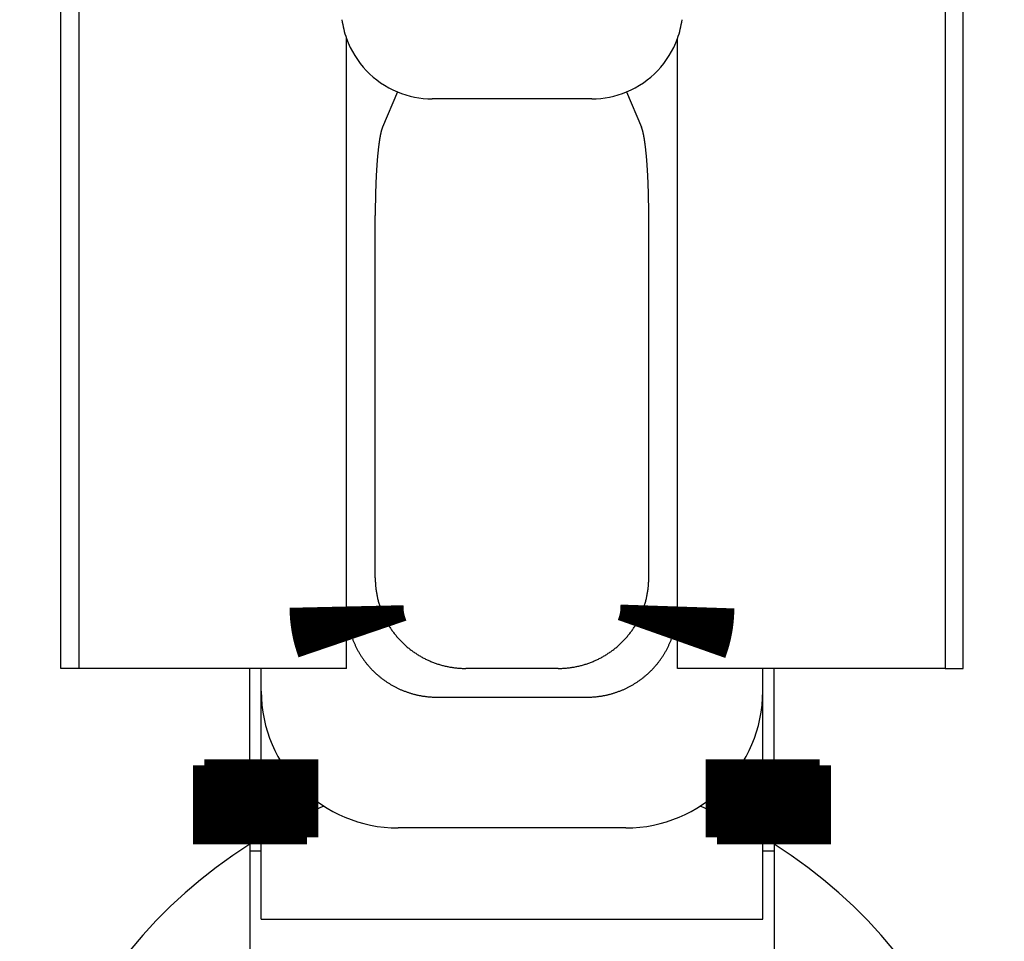
# Model space of a CAD drawing. Extents: x -110 to 119, y -41 to 41.
# Drawn here: x -35 to -33, y 5 to 7 of the extents above; entities that cross this region are included whole.
import ezdxf

# ---------------------------------------------------------------- set-up
doc = ezdxf.new("R2010")
doc.units = 0
doc.header["$LTSCALE"] = 0.25
doc.layers.get('0').update_dxf_attribs({"linetype": 'CONTINUOUS'})

# ---------------------------------------------------------------- blocks, each defined once
blk = doc.blocks.new('DC_GROUP_3')
at = {"color": 7, "linetype": 'CONTINUOUS'}
for p, q in [((-33.30447658407266, 4.933932760986437), (-33.31300585847234, 4.937503363531306)), ((-33.17578726795546, 4.868961812120745), (-33.30447658407266, 4.933932760986437))]:
    blk.add_line(p, q, dxfattribs=at)
blk = doc.blocks.new('DC_GROUP_4')
at = {"color": 7, "linetype": 'CONTINUOUS'}
for p, q in [((-34.14709795183839, 4.933932760986465), (-34.27578726795556, 4.868961812120745)), ((-34.13856867742254, 4.937503363538042), (-34.14709795183839, 4.933932760986465))]:
    blk.add_line(p, q, dxfattribs=at)

msp = doc.modelspace()

# ---------------------------------------------------------------- linework, layer by layer
at = {"color": 7, "linetype": 'CONTINUOUS'}
for p, q in [((-34.71578726795548, 5.239499602022846), (-34.71578726795551, 7.489499602022846)), ((-32.73578726795557, 5.239499602022846), (-32.73578726795557, 7.289499602022858)), ((-34.67578726795557, 7.239499602022818), (-34.67578726795554, 5.239499602022818)), ((-32.77578726795548, 7.239499602022818), (-32.77578726795545, 5.239499602022846)), ((-34.08884980911495, 5.239499602022818), (-34.08884980911495, 6.621723323014834)), ((-33.36272472679605, 5.239499602022818), (-33.36272472679605, 6.621723323014749)), ((-33.97732663921445, 6.504767622903643), (-34.00986472518116, 6.427372820771041)), ((-33.47424789669648, 6.504767622903671), (-33.44170981072986, 6.427372820771041)), ((-33.55089054729447, 6.489499602022846), (-33.90068398861658, 6.489499602022846)), ((-34.02578726795556, 5.438403981096542), (-34.02578726795556, 6.233344320741935)), ((-33.42578726795546, 5.438403981096542), (-33.42578726795557, 6.233344320741935)), ((-34.08880523022685, 5.239499602022818), (-34.08880523022685, 5.375386018825111)), ((-33.36276930568414, 5.239499602022818), (-33.36276930568394, 5.375386018825537)), ((-34.67578726795557, 5.239499602022846), (-34.71578726795548, 5.239499602022846)), ((-34.08884980911495, 5.239499602022818), (-34.67578726795554, 5.239499602022818)), ((-34.30078693462215, 5.026824476811157), (-34.30078693462215, 5.239499602022846)), ((-34.27578693462215, 5.189499602022835), (-34.27578693462215, 5.239499602022818)), ((-33.62469164702915, 5.239499602022846), (-33.82688288888187, 5.239499602022818)), ((-32.77578726795545, 5.239499602022846), (-33.36272472679605, 5.239499602022818)), ((-33.17578760128885, 5.189499602022835), (-33.17578760128885, 5.239499602022846)), ((-33.15078760128887, 5.026824476811157), (-33.15078760128887, 5.239499602022846)), ((-32.77578726795548, 5.239499602022846), (-32.73578726795557, 5.239499602022846)), ((-34.27578726795556, 5.039681405180858), (-34.27578726795556, 5.189499602022835)), ((-33.17578726795546, 5.039681405180858), (-33.17578726795546, 5.189499602022835)), ((-33.88994543004122, 5.176437060863435), (-33.56162910586974, 5.176437060863435)), ((-33.47578760128883, 4.889499602022823), (-33.97578693462214, 4.889499602022823)), ((-34.27578726795559, 4.689499602022863), (-34.27578726795559, 4.868961812120745)), ((-33.17578726795549, 4.689499602022892), (-33.17578726795549, 4.868961812120773)), ((-34.30078693462215, 4.853707118582065), (-34.30078693462215, 4.539499602022261)), ((-34.30078693462218, 4.839499602022869), (-34.27578726795559, 4.839499602022869)), ((-33.17578726795549, 4.839499602022869), (-33.15078760128887, 4.839499602022869)), ((-33.15078760128887, 4.853707118582065), (-33.15078760128887, 4.539499602022289)), ((-34.27578726795559, 4.689499602022863), (-33.17578726795549, 4.689499602022892))]:
    msp.add_line(p, q, dxfattribs=at)
at = {"color": 7, "linetype": 'CONTINUOUS', "flags": 128}
for points in [[(-34.00986472518116, 6.427372820771077), (-34.01004477493503, 6.426936503230002), (-34.01022441232487, 6.426485061570411), (-34.01040362331678, 6.426018531060554), (-34.01058239391012, 6.425536948147471), (-34.0107607101387, 6.425040350454156), (-34.01093855807183, 6.424528776776609), (-34.01111592381537, 6.424002267080808), (-34.01129279351287, 6.423460862499586), (-34.01146915334664, 6.422904605329419), (-34.01164498953881, 6.422333539027123), (-34.01182028835242, 6.42174770820645), (-34.01199503609251, 6.421147158634616), (-34.01216921910714, 6.420531937228716), (-34.01234282378852, 6.419902092052062), (-34.01251583657402, 6.419257672310427), (-34.01268824394726, 6.418598728348203), (-34.01286003243914, 6.417925311644466), (-34.01303118862895, 6.417237474808952), (-34.01320169914534, 6.416535271577954), (-34.01337155066741, 6.415818756810117), (-34.01354072992575, 6.415087986482154), (-34.01370922370347, 6.414343017684475), (-34.01387701883723, 6.413583908616727), (-34.01404410221826, 6.412810718583243), (-34.01421046079343, 6.412023507988414), (-34.01437608156618, 6.411222338331965), (-34.01454095159762, 6.410407272204157), (-34.01470505800754, 6.40957837328089), (-34.01486838797532, 6.408735706318734), (-34.01503092874105, 6.407879337149867), (-34.01519266760646, 6.407009332676933), (-34.01535359193593, 6.406125760867813), (-34.01551368915748, 6.405228690750319), (-34.01567294676371, 6.404318192406802), (-34.01583135231287, 6.403394336968669), (-34.01598889342974, 6.402457196610836), (-34.01614555780664, 6.401506844546081), (-34.01630133320437, 6.400543355019332), (-34.01645620745322, 6.39956680330186), (-34.01661016845384, 6.398577265685401), (-34.01676320417825, 6.397574819476199), (-34.01691530267074, 6.396559542988961), (-34.01706645204883, 6.395531515540744), (-34.01721664050419, 6.394490817444753), (-34.01736585630356, 6.393437530004073), (-34.01751408778966, 6.392371735505312), (-34.01766132338211, 6.391293517212174), (-34.01780755157833, 6.390202959358954), (-34.01795276095446, 6.389100147143962), (-34.01809694016622, 6.387985166722859), (-34.0182400779498, 6.38685810520193), (-34.01838216312277, 6.38571905063128), (-34.01852318458491, 6.384568091997957), (-34.01866313131914, 6.383405319218991), (-34.01880199239229, 6.382230823134383), (-34.01893975695606, 6.381044695499993), (-34.01907641424776, 6.379847028980387), (-34.01921195359125, 6.378637917141585), (-34.0193463643977, 6.377417454443759), (-34.01947963616645, 6.37618573623385), (-34.01961175848584, 6.374942858738122), (-34.01974272103399, 6.37368891905464), (-34.01987251357964, 6.372424015145688), (-34.02000112598292, 6.371148245830115), (-34.02012854819618, 6.369861710775615), (-34.02025477026472, 6.36856451049094), (-34.02037978232763, 6.367256746318048), (-34.02050357461852, 6.365938520424185), (-34.02062613746627, 6.364609935793907), (-34.02074746129585, 6.363271096221029), (-34.02086753662901, 6.361922106300521), (-34.02098635408501, 6.360563071420334), (-34.02110390438142, 6.359194097753167), (-34.02122017833478, 6.357815292248173), (-34.02133516686135, 6.356426762622604), (-34.02144886097781, 6.355028617353396), (-34.02156125180197, 6.353620965668692), (-34.02167233055346, 6.352203917539311), (-34.0217820885544, 6.350777583670157), (-34.0218905172301, 6.349342075491568), (-34.02199760810971, 6.347897505150613), (-34.02210335282694, 6.34644398550233), (-34.0222077431206, 6.34498163010091), (-34.02231077083535, 6.343510553190821), (-34.0224124279223, 6.342030869697892), (-34.02251270643963, 6.340542695220324), (-34.02261159855322, 6.339046146019668), (-34.02270909653726, 6.337541339011739), (-34.02280519277486, 6.336028391757476), (-34.02289987975864, 6.334507422453771), (-34.0229931500913, 6.332978549924222), (-34.02308499648624, 6.331441893609859), (-34.02317541176807, 6.329897573559805), (-34.02326438887324, 6.328345710421906), (-34.02335192085054, 6.326786425433299), (-34.02343800086164, 6.325219840410941), (-34.02352262218167, 6.3236460777421), (-34.02360577819971, 6.322065260374781), (-34.0236874624193, 6.32047751180813), (-34.02376766845899, 6.318882956082783), (-34.02384639005278, 6.317281717771177), (-34.02392362105067, 6.315673921967816), (-34.02399935541909, 6.314059694279498), (-34.0240735872414, 6.312439160815503), (-34.02414631071833, 6.310812448177744), (-34.02421752016848, 6.309179683450868), (-34.0242872100287, 6.307540994192337), (-34.02435537485457, 6.305896508422458), (-34.02442200932081, 6.304246354614381), (-34.02448710822169, 6.302590661684065), (-34.02455066647146, 6.300929558980204), (-34.02461267910471, 6.299263176274126), (-34.02467314127679, 6.297591643749647), (-34.02473204826418, 6.295915091992908), (-34.02478939546485, 6.294233651982172), (-34.02484517839864, 6.292547455077587), (-34.02489939270759, 6.290856633010928), (-34.02495203415626, 6.289161317875305), (-34.02500309863213, 6.287461642114841), (-34.02505258214585, 6.285757738514329), (-34.0251004808316, 6.284049740188854), (-34.02514679094735, 6.282337780573397), (-34.0251915088752, 6.280621993412408), (-34.02523463112161, 6.278902512749361), (-34.02527615431772, 6.277179472916276), (-34.0253160752196, 6.275453008523232), (-34.02535439070846, 6.273723254447845), (-34.02539109779099, 6.271990345824731), (-34.02542619359947, 6.270254418034956), (-34.0254596753921, 6.268515606695448), (-34.02549154055317, 6.266774047648413), (-34.02552178659325, 6.265029876950715), (-34.0255504111494, 6.263283230863251), (-34.0255774119854, 6.261534245840303), (-34.0256027869918, 6.259783058518881), (-34.02562653418626, 6.258029805708046), (-34.02564865171354, 6.25627462437822), (-34.02566913784573, 6.254517651650491), (-34.02568799098241, 6.252759024785895), (-34.02570520965067, 6.250998881174699), (-34.02572079250535, 6.249237358325658), (-34.02573473832905, 6.247474593855283), (-34.02574704603227, 6.245710725477081), (-34.02575771465351, 6.243945890990805), (-34.02576674335927, 6.242180228271679), (-34.02577413144421, 6.240413875259635), (-34.02577987833114, 6.238646969948531), (-34.0257839835711, 6.236879650375373), (-34.02578644684337, 6.235112054609532), (-34.02578726795551, 6.233344320741955)], [(-33.42578726795554, 6.233344320741956), (-33.42578808906768, 6.235112054609531), (-33.42579055233995, 6.236879650375371), (-33.42579465757991, 6.238646969948526), (-33.42580040446684, 6.240413875259629), (-33.42580779255178, 6.242180228271671), (-33.42581682125754, 6.243945890990795), (-33.42582748987878, 6.245710725477069), (-33.425839797582, 6.247474593855268), (-33.4258537434057, 6.249237358325642), (-33.42586932626038, 6.250998881174682), (-33.42588654492864, 6.252759024785877), (-33.42590539806532, 6.25451765165047), (-33.42592588419751, 6.256274624378197), (-33.42594800172479, 6.258029805708022), (-33.42597174891925, 6.259783058518856), (-33.42599712392565, 6.261534245840275), (-33.42602412476165, 6.263283230863221), (-33.4260527493178, 6.265029876950684), (-33.42608299535788, 6.26677404764838), (-33.42611486051895, 6.268515606695414), (-33.42614834231158, 6.270254418034919), (-33.42618343812006, 6.271990345824694), (-33.42622014520258, 6.273723254447805), (-33.42625846069145, 6.275453008523191), (-33.42629838159333, 6.277179472916234), (-33.42633990478944, 6.278902512749316), (-33.42638302703585, 6.280621993412362), (-33.4264277449637, 6.282337780573349), (-33.42647405507945, 6.284049740188805), (-33.4265219537652, 6.285757738514278), (-33.42657143727892, 6.287461642114788), (-33.42662250175479, 6.289161317875251), (-33.42667514320346, 6.290856633010873), (-33.42672935751241, 6.29254745507753), (-33.42678514044619, 6.294233651982114), (-33.42684248764687, 6.295915091992849), (-33.42690139463426, 6.297591643749585), (-33.42696185680634, 6.299263176274063), (-33.42702386943959, 6.30092955898014), (-33.42708742768936, 6.302590661683999), (-33.42715252659023, 6.304246354614313), (-33.42721916105648, 6.305896508422388), (-33.42728732588235, 6.307540994192267), (-33.42735701574257, 6.309179683450796), (-33.42742822519271, 6.31081244817767), (-33.42750094866965, 6.31243916081543), (-33.42757518049196, 6.314059694279423), (-33.42765091486038, 6.315673921967739), (-33.42772814585827, 6.317281717771099), (-33.42780686745206, 6.318882956082703), (-33.42788707349175, 6.320477511808049), (-33.42796875771134, 6.322065260374698), (-33.42805191372938, 6.323646077742016), (-33.4281365350494, 6.325219840410857), (-33.42822261506051, 6.326786425433212), (-33.4283101470378, 6.328345710421819), (-33.42839912414297, 6.329897573559717), (-33.4284895394248, 6.331441893609769), (-33.42858138581974, 6.332978549924133), (-33.4286746561524, 6.334507422453679), (-33.42876934313618, 6.336028391757384), (-33.42886543937378, 6.337541339011644), (-33.42896293735782, 6.339046146019574), (-33.42906182947142, 6.340542695220228), (-33.42916210798874, 6.342030869697795), (-33.4292637650757, 6.343510553190724), (-33.42936679279045, 6.344981630100811), (-33.4294711830841, 6.346443985502232), (-33.42957692780133, 6.347897505150513), (-33.42968401868094, 6.349342075491466), (-33.42979244735665, 6.350777583670055), (-33.42990220535759, 6.352203917539208), (-33.43001328410907, 6.353620965668589), (-33.43012567493323, 6.355028617353292), (-33.43023936904969, 6.3564267626225), (-33.43035435757626, 6.357815292248068), (-33.43047063152962, 6.359194097753061), (-33.43058818182603, 6.360563071420228), (-33.43070699928203, 6.361922106300415), (-33.43082707461518, 6.363271096220922), (-33.43094839844476, 6.3646099357938), (-33.43107096129253, 6.365938520424077), (-33.43119475358341, 6.367256746317938), (-33.43131976564632, 6.368564510490831), (-33.43144598771486, 6.369861710775505), (-33.43157340992811, 6.371148245830005), (-33.4317020223314, 6.372424015145578), (-33.43183181487704, 6.373688919054529), (-33.4319627774252, 6.374942858738011), (-33.43209489974458, 6.376185736233739), (-33.43222817151334, 6.377417454443647), (-33.43236258231979, 6.378637917141473), (-33.43249812166327, 6.379847028980275), (-33.43263477895498, 6.381044695499882), (-33.43277254351874, 6.382230823134271), (-33.4329114045919, 6.38340531921888), (-33.43305135132612, 6.384568091997845), (-33.43319237278827, 6.385719050631169), (-33.43333445796124, 6.386858105201818), (-33.43347759574482, 6.387985166722747), (-33.43362177495657, 6.389100147143851), (-33.4337669843327, 6.390202959358843), (-33.43391321252893, 6.391293517212062), (-33.43406044812138, 6.392371735505201), (-33.43420867960747, 6.393437530003962), (-33.43435789540684, 6.394490817444643), (-33.4345080838622, 6.395531515540633), (-33.4346592332403, 6.396559542988851), (-33.43481133173278, 6.397574819476089), (-33.43496436745719, 6.398577265685292), (-33.43511832845781, 6.399566803301751), (-33.43527320270666, 6.400543355019224), (-33.4354289781044, 6.401506844545974), (-33.43558564248129, 6.402457196610729), (-33.43574318359816, 6.403394336968563), (-33.43590158914731, 6.404318192406696), (-33.43606084675356, 6.405228690750215), (-33.43622094397509, 6.406125760867708), (-33.43638186830457, 6.407009332676829), (-33.43654360716998, 6.407879337149764), (-33.43670614793572, 6.408735706318632), (-33.4368694779035, 6.409578373280789), (-33.4370335843134, 6.410407272204056), (-33.43719845434485, 6.411222338331865), (-33.43736407511761, 6.412023507988314), (-33.43753043369276, 6.412810718583145), (-33.4376975170738, 6.41358390861663), (-33.43786531220756, 6.414343017684379), (-33.43803380598528, 6.415087986482058), (-33.43820298524362, 6.415818756810022), (-33.43837283676569, 6.416535271577861), (-33.43854334728208, 6.417237474808861), (-33.43871450347188, 6.417925311644376), (-33.43888629196377, 6.418598728348115), (-33.439058699337, 6.41925767231034), (-33.43923171212251, 6.419902092051975), (-33.43940531680388, 6.420531937228631), (-33.43957949981851, 6.421147158634533), (-33.4397542475586, 6.421747708206368), (-33.43992954637222, 6.422333539027042), (-33.44010538256439, 6.42290460532934), (-33.44028174239816, 6.423460862499509), (-33.44045861209566, 6.424002267080732), (-33.4406359778392, 6.424528776776535), (-33.44081382577232, 6.425040350454084), (-33.4409921420009, 6.4255369481474), (-33.44117091259425, 6.426018531060484), (-33.44135012358615, 6.426485061570344), (-33.44152976097599, 6.426936503229936), (-33.44170981072986, 6.427372820771013)], [(-34.02578726795542, 5.438403981096542), (-34.02577639428964, 5.436312979616425), (-34.02574377446819, 5.434222441874959), (-34.02568941201861, 5.432132593944957), (-34.0256133128197, 5.430043661824638), (-34.02551548510091, 5.427955871413183), (-34.02539593944142, 5.425869448486308), (-34.02525468876903, 5.423784618671847), (-34.02509174835871, 5.421701607425354), (-34.02490713583101, 5.419620640005722), (-34.0247008711501, 5.417541941450821), (-34.02447297662165, 5.415465736553164), (-34.02422347689041, 5.413392249835599), (-34.02395239893751, 5.411321705527026), (-34.0236597720776, 5.40925432753815), (-34.02334562795563, 5.407190339437267), (-34.02301000054346, 5.405129964426087), (-34.02265292613617, 5.403073425315599), (-34.02227444334813, 5.40102094450197), (-34.02187459310885, 5.398972743942503), (-34.02145341865854, 5.396929045131627), (-34.0210109655434, 5.394890069076949), (-34.02054728161075, 5.392856036275352), (-34.02006241700384, 5.390827166689149), (-34.01955642415641, 5.388803679722304), (-34.01902935778701, 5.38678579419669), (-34.01848127489312, 5.384773728328442), (-34.01791223474497, 5.382767699704349), (-34.01732229887913, 5.380767925258326), (-34.01671153109184, 5.378774621247954), (-34.01607999743212, 5.376788003231099), (-34.01542776619466, 5.374808286042592), (-34.01475490791239, 5.372835683771004), (-34.01406149534886, 5.370870409735492), (-34.01334760349039, 5.36891267646273), (-34.01261330953795, 5.366962695663926), (-34.01185869289881, 5.36502067821193), (-34.01108383517798, 5.363086834118423), (-34.01028882016931, 5.361161372511217), (-34.00947373384652, 5.359244501611628), (-34.00863866435385, 5.357336428711969), (-34.00778370199654, 5.355437360153126), (-34.00690893923106, 5.353547501302248), (-34.00601447065512, 5.351667056530536), (-34.00510039299743, 5.349796229191143), (-34.00416680510727, 5.347935221597185), (-34.00321380794373, 5.346084234999859), (-34.00224150456487, 5.344243469566684), (-34.00125000011655, 5.342413124359849), (-34.00023940182103, 5.340593397314693), (-33.99920981896541, 5.338784485218294), (-33.9981613628898, 5.336986583688192), (-33.99709414697526, 5.335199887151232), (-33.99600828663158, 5.333424588822542), (-33.99490389928478, 5.331660880684635), (-33.99378110436439, 5.329908953466649), (-33.99264002329055, 5.328168996623725), (-33.99148077946091, 5.326441198316511), (-33.99030349823724, 5.324725745390823), (-33.98910830693188, 5.323022823357432), (-33.98789533479401, 5.321332616372008), (-33.98666471299563, 5.319655307215204), (-33.9854165746174, 5.317991077272886), (-33.98415105463423, 5.316340106516523), (-33.98286828990071, 5.314702573483722), (-33.98156841913627, 5.313078655258924), (-33.98025158291023, 5.311468527454244), (-33.97891792362655, 5.309872364190496), (-33.97756758550847, 5.308290338078349), (-33.97620071458287, 5.306722620199668), (-33.97481745866455, 5.305169380089013), (-33.97341796734014, 5.303630785715302), (-33.97200239195203, 5.302107003463648), (-33.97057088558194, 5.30059819811737), (-33.96912360303438, 5.299104532840166), (-33.96766070081991, 5.297626169158474), (-33.96618233713821, 5.296163266944001), (-33.964688671861, 5.294715984396436), (-33.96317986651473, 5.293284478026344), (-33.96165608426308, 5.291868902638234), (-33.96011748988937, 5.290469411313829), (-33.95856424977871, 5.289086155395499), (-33.95699653190003, 5.287719284469907), (-33.95541450578789, 5.286368946351822), (-33.95381834252414, 5.285035287068142), (-33.95220821471946, 5.283718450842097), (-33.95058429649466, 5.282418580077659), (-33.94894676346186, 5.281135815344133), (-33.9472957927055, 5.279870295360963), (-33.94563156276318, 5.278622156982731), (-33.94395425360638, 5.277391535184352), (-33.94226404662096, 5.276178563046482), (-33.94056112458757, 5.274983371741126), (-33.93884567166188, 5.27380609051745), (-33.93711787335467, 5.272646846687809), (-33.93537791651174, 5.271505765613973), (-33.93362598929376, 5.270382970693579), (-33.93186228115585, 5.269278583346774), (-33.93008698282716, 5.268192723003098), (-33.9283002862902, 5.267125507088561), (-33.9265023847601, 5.266077051012942), (-33.92469347266371, 5.26504746815732), (-33.92287374561855, 5.264036869861799), (-33.92104340041171, 5.263045365413475), (-33.91920263497854, 5.262073062034621), (-33.91735164838121, 5.261120064871081), (-33.91549064078725, 5.260186476980911), (-33.91361981344787, 5.259272399323225), (-33.91173936867615, 5.258377930747285), (-33.90984950982527, 5.257503167981804), (-33.90795044126643, 5.256648205624492), (-33.90604236836677, 5.255813136131822), (-33.90412549746718, 5.254998049809033), (-33.90220003585998, 5.254203034800364), (-33.90026619176647, 5.253428177079523), (-33.89832417431447, 5.252673560440389), (-33.89637419351568, 5.251939266487951), (-33.89441646024291, 5.25122537462948), (-33.8924511862074, 5.250531962065947), (-33.89047858393581, 5.249859103783671), (-33.88849886674731, 5.249206872546211), (-33.88651224873045, 5.248575338886496), (-33.88451894472008, 5.247964571099201), (-33.88251917027406, 5.247374635233356), (-33.88051314164996, 5.246805595085208), (-33.87850107578171, 5.24625751219132), (-33.8764831902561, 5.245730445821918), (-33.87445970328925, 5.245224452974479), (-33.87243083370306, 5.244739588367569), (-33.87039680090146, 5.244275904434924), (-33.86835782484678, 5.243833451319784), (-33.8663141260359, 5.243412276869464), (-33.86426592547644, 5.243012426630186), (-33.86221344466281, 5.242633943842149), (-33.86015690555232, 5.242276869434855), (-33.85809653054114, 5.241941242022683), (-33.85603254244026, 5.241627097900713), (-33.85396516445138, 5.2413344710408), (-33.85189462014281, 5.241063393087901), (-33.84982113342524, 5.240813893356655), (-33.84774492852759, 5.240585998828209), (-33.84566622997269, 5.2403797341473), (-33.84358526255306, 5.240195121619596), (-33.84150225130657, 5.240032181209277), (-33.8394174214921, 5.239890930536881), (-33.83733099856523, 5.239771384877395), (-33.83524320815377, 5.239673557158604), (-33.83315427603345, 5.239597457959693), (-33.83106442810345, 5.239543095510107), (-33.82897389036199, 5.239510475688653), (-33.82688288888187, 5.239499602022871)], [(-33.62469164702915, 5.239499602022851), (-33.62260064554903, 5.239510475688632), (-33.62051010780757, 5.239543095510085), (-33.61842025987757, 5.239597457959671), (-33.61633132775724, 5.23967355715858), (-33.61424353734579, 5.239771384877371), (-33.61215711441891, 5.239890930536857), (-33.61007228460445, 5.240032181209252), (-33.60798927335796, 5.24019512161957), (-33.60590830593833, 5.240379734147274), (-33.60382960738342, 5.240585998828182), (-33.60175340248577, 5.240813893356628), (-33.5996799157682, 5.241063393087874), (-33.59760937145963, 5.241334471040772), (-33.59554199347075, 5.241627097900684), (-33.59347800536987, 5.241941242022653), (-33.59141763035868, 5.242276869434825), (-33.5893610912482, 5.242633943842119), (-33.58730861043457, 5.243012426630155), (-33.5852604098751, 5.243412276869432), (-33.58321671106422, 5.243833451319752), (-33.58117773500955, 5.244275904434892), (-33.57914370220795, 5.244739588367536), (-33.57711483262175, 5.245224452974446), (-33.5750913456549, 5.245730445821885), (-33.57307346012929, 5.246257512191287), (-33.57106139426104, 5.246805595085174), (-33.56905536563694, 5.247374635233322), (-33.56705559119092, 5.247964571099167), (-33.56506228718055, 5.248575338886462), (-33.56307566916369, 5.249206872546176), (-33.56109595197518, 5.249859103783636), (-33.5591233497036, 5.250531962065911), (-33.55715807566808, 5.251225374629444), (-33.55520034239532, 5.251939266487915), (-33.55325036159652, 5.252673560440352), (-33.55130834414452, 5.253428177079487), (-33.54937450005102, 5.254203034800327), (-33.54744903844381, 5.254998049808996), (-33.54553216754422, 5.255813136131785), (-33.54362409464456, 5.256648205624455), (-33.54172502608571, 5.257503167981767), (-33.53983516723484, 5.258377930747248), (-33.53795472246313, 5.259272399323187), (-33.53608389512373, 5.260186476980873), (-33.53422288752977, 5.261120064871044), (-33.53237190093245, 5.262073062034583), (-33.53053113549927, 5.263045365413438), (-33.52870079029244, 5.26403686986176), (-33.52688106324728, 5.265047468157282), (-33.52507215115088, 5.266077051012904), (-33.52327424962078, 5.267125507088522), (-33.52148755308382, 5.26819272300306), (-33.51971225475513, 5.269278583346736), (-33.51794854661723, 5.27038297069354), (-33.51619661939924, 5.271505765613935), (-33.51445666255631, 5.272646846687771), (-33.5127288642491, 5.273806090517412), (-33.51101341132341, 5.274983371741087), (-33.50931048929002, 5.276178563046444), (-33.5076202823046, 5.277391535184314), (-33.5059429731478, 5.278622156982693), (-33.50427874320548, 5.279870295360926), (-33.50262777244911, 5.281135815344095), (-33.50099023941631, 5.282418580077622), (-33.49936632119152, 5.283718450842061), (-33.49775619338683, 5.285035287068105), (-33.49616003012309, 5.286368946351786), (-33.49457800401094, 5.287719284469871), (-33.49301028613226, 5.289086155395464), (-33.4914570460216, 5.290469411313794), (-33.4899184516479, 5.291868902638199), (-33.48839466939624, 5.293284478026308), (-33.48688586404996, 5.294715984396402), (-33.48539219877276, 5.296163266943966), (-33.48391383509107, 5.297626169158439), (-33.4824509328766, 5.299104532840133), (-33.48100365032903, 5.300598198117337), (-33.47957214395894, 5.302107003463616), (-33.47815656857083, 5.303630785715269), (-33.47675707724643, 5.305169380088981), (-33.4753738213281, 5.306722620199636), (-33.4740069504025, 5.308290338078317), (-33.47265661228442, 5.309872364190465), (-33.47132295300074, 5.311468527454213), (-33.4700061167747, 5.313078655258892), (-33.46870624601026, 5.314702573483693), (-33.46742348127673, 5.316340106516494), (-33.46615796129356, 5.317991077272857), (-33.46490982291533, 5.319655307215175), (-33.46367920111695, 5.32133261637198), (-33.46246622897908, 5.323022823357404), (-33.46127103767373, 5.324725745390795), (-33.46009375645006, 5.326441198316484), (-33.45893451262042, 5.328168996623699), (-33.45779343154658, 5.329908953466624), (-33.45667063662619, 5.331660880684609), (-33.45556624927938, 5.333424588822517), (-33.45448038893571, 5.335199887151208), (-33.45341317302117, 5.336986583688168), (-33.45236471694555, 5.338784485218271), (-33.45133513408993, 5.340593397314671), (-33.45032453579441, 5.342413124359828), (-33.44933303134609, 5.344243469566663), (-33.44836072796723, 5.346084234999839), (-33.4474077308037, 5.347935221597164), (-33.44647414291352, 5.349796229191123), (-33.44556006525584, 5.351667056530517), (-33.4446655966799, 5.35354750130223), (-33.44379083391442, 5.355437360153109), (-33.44293587155711, 5.357336428711952), (-33.44210080206445, 5.359244501611612), (-33.44128571574166, 5.361161372511201), (-33.44049070073299, 5.363086834118408), (-33.43971584301215, 5.365020678211915), (-33.43896122637302, 5.366962695663913), (-33.43822693242058, 5.368912676462717), (-33.43751304056211, 5.370870409735479), (-33.43681962799857, 5.372835683770992), (-33.4361467697163, 5.374808286042581), (-33.43549453847884, 5.376788003231089), (-33.43486300481913, 5.378774621247945), (-33.43425223703183, 5.380767925258317), (-33.43366230116599, 5.382767699704341), (-33.43309326101785, 5.384773728328435), (-33.43254517812396, 5.386785794196683), (-33.43201811175456, 5.388803679722297), (-33.43151211890712, 5.390827166689144), (-33.43102725430021, 5.392856036275346), (-33.43056357036757, 5.394890069076944), (-33.43012111725243, 5.396929045131624), (-33.42969994280211, 5.3989727439425), (-33.42930009256283, 5.401020944501969), (-33.4289216097748, 5.403073425315598), (-33.42856453536751, 5.405129964426087), (-33.42822890795534, 5.407190339437268), (-33.42791476383336, 5.409254327538152), (-33.42762213697345, 5.411321705527029), (-33.42735105902056, 5.413392249835603), (-33.42710155928931, 5.415465736553168), (-33.42687366476087, 5.417541941450826), (-33.42666740007996, 5.419620640005727), (-33.42648278755226, 5.42170160742536), (-33.42631984714194, 5.423784618671854), (-33.42617859646955, 5.425869448486315), (-33.42605905081006, 5.427955871413191), (-33.42596122309127, 5.430043661824647), (-33.42588512389236, 5.432132593944967), (-33.42583076144278, 5.43422244187497), (-33.42579814162133, 5.436312979616437), (-33.42578726795555, 5.438403981096553)], [(-34.07578693462222, 5.304191209653793), (-34.07521178086355, 5.302698751137438), (-34.07462468032998, 5.301211062059474), (-34.07402567043655, 5.299728237228088), (-34.07341478935727, 5.298250371141473), (-34.07279207602264, 5.296777557981813), (-34.07215757011727, 5.295309891609274), (-34.07151131207726, 5.293847465556024), (-34.07085334308766, 5.292390373020277), (-34.07018370507985, 5.290938706860346), (-34.06950244072884, 5.28949255958873), (-34.0688095934506, 5.288052023366221), (-34.06810520739923, 5.286617189996023), (-34.06738932746419, 5.285188150917909), (-34.06666199926745, 5.283764997202387), (-34.06592326916052, 5.282347819544903), (-34.06517318422157, 5.280936708260056), (-34.06441179225238, 5.279531753275846), (-34.06363914177532, 5.278133044127938), (-34.06285528203024, 5.276740669953963), (-34.06206026297134, 5.275354719487831), (-34.06125413526399, 5.27397528105408), (-34.06043695028149, 5.272602442562245), (-34.05960876010182, 5.271236291501257), (-34.05876961750429, 5.269876914933869), (-34.05791957596619, 5.268524399491103), (-34.05705868965939, 5.267178831366731), (-34.05618701344688, 5.265840296311788), (-34.05530460287927, 5.264508879629098), (-34.05441151419127, 5.263184666167842), (-34.05350780429806, 5.26186774031815), (-34.05259353079173, 5.260558186005728), (-34.05166875193753, 5.259256086686499), (-34.05073352667026, 5.257961525341293), (-34.04978791459038, 5.256674584470558), (-34.04883197596036, 5.255395346089099), (-34.04786577170071, 5.254123891720853), (-34.04688936338617, 5.252860302393692), (-34.04590281324179, 5.251604658634264), (-34.04490618413891, 5.250357040462856), (-34.04389953959122, 5.249117527388297), (-34.04288294375064, 5.247886198402888), (-34.04185646140331, 5.246663131977376), (-34.0408201579654, 5.24544840605594), (-34.03977409947897, 5.244242098051237), (-34.03871835260775, 5.243044284839462), (-34.03765298463291, 5.241855042755446), (-34.03657806344873, 5.240674447587798), (-34.03549365755833, 5.239502574574074), (-34.03439983606927, 5.238339498395974), (-34.03329666868914, 5.237185293174595), (-34.03218422572114, 5.236040032465699), (-34.03106257805958, 5.234903789255026), (-34.02993179718539, 5.233776635953648), (-34.02879195516152, 5.232658644393346), (-34.0276431246284, 5.231549885822043), (-34.02648537879927, 5.230450430899253), (-34.02531879145552, 5.229360349691583), (-34.024143436942, 5.228279711668268), (-34.02295939016231, 5.227208585696745), (-34.02176672657394, 5.226147040038258), (-34.02056552218357, 5.225095142343515), (-34.01935585354214, 5.224052959648374), (-34.01813779774, 5.22302055836957), (-34.01691143240203, 5.221998004300482), (-34.01567683568265, 5.220985362606942), (-34.01443408626083, 5.219982697823083), (-34.01318326333514, 5.218990073847221), (-34.01192444661864, 5.218007553937788), (-34.01065771633381, 5.217035200709302), (-34.00938315320748, 5.216073076128368), (-34.00810083846563, 5.215121241509739), (-34.00681085382826, 5.214179757512404), (-34.00551328150415, 5.21324868413572), (-34.00420820418562, 5.212328080715593), (-34.00289570504329, 5.211418005920692), (-34.00157586772076, 5.210518517748716), (-34.00024877632926, 5.209629673522692), (-33.99891451544236, 5.208751529887326), (-33.99757317009046, 5.207884142805389), (-33.9962248257555, 5.207027567554155), (-33.99486956836544, 5.206181858721876), (-33.99350748428878, 5.205347070204303), (-33.99213866032911, 5.204523255201252), (-33.99076318371949, 5.203710466213214), (-33.98938114211701, 5.202908755038007), (-33.98799262359707, 5.202118172767479), (-33.98659771664789, 5.201338769784248), (-33.98519651016477, 5.200570595758492), (-33.98378909344451, 5.199813699644788), (-33.98237555617965, 5.199068129678985), (-33.98095598845278, 5.198333933375135), (-33.97953048073084, 5.197611157522465), (-33.97809912385928, 5.19689984818239), (-33.97666200905632, 5.196200050685586), (-33.97521922790713, 5.195511809629093), (-33.97377087235797, 5.194835168873479), (-33.97231703471036, 5.194170171540041), (-33.9708578076152, 5.193516860008057), (-33.96939328406682, 5.19287527591209), (-33.96792355739711, 5.192245460139326), (-33.96644872126954, 5.19162745282698), (-33.96496886967319, 5.191021293359726), (-33.96348409691679, 5.190427020367195), (-33.96199449762266, 5.189844671721509), (-33.96050016672073, 5.189274284534874), (-33.95900119944245, 5.188715895157205), (-33.95749769131476, 5.188169539173818), (-33.95598973815397, 5.187635251403156), (-33.95447743605965, 5.187113065894576), (-33.95296088140855, 5.186603015926174), (-33.95144017084841, 5.186105134002668), (-33.94991540129184, 5.185619451853322), (-33.94838666991009, 5.18514600042993), (-33.94685407412693, 5.184684809904838), (-33.94531771161236, 5.184235909669025), (-33.94377768027647, 5.183799328330227), (-33.94223407826313, 5.183375093711115), (-33.94068700394377, 5.182963232847524), (-33.93913655591112, 5.182563771986727), (-33.9375828329729, 5.182176736585762), (-33.93602593414552, 5.181802151309816), (-33.93446595864781, 5.181440040030641), (-33.93290300589467, 5.181090425825047), (-33.93133717549071, 5.180753330973419), (-33.92976856722395, 5.180428776958306), (-33.92819728105944, 5.180116784463046), (-33.92662341713288, 5.179817373370454), (-33.92504707574425, 5.179530562761545), (-33.92346835735141, 5.179256370914328), (-33.92188736256372, 5.178994815302638), (-33.92030419213557, 5.178745912595021), (-33.91871894696007, 5.17850967865367), (-33.91713172806248, 5.178286128533421), (-33.91554263659388, 5.178075276480785), (-33.91395177382468, 5.177877135933046), (-33.91235924113817, 5.177691719517404), (-33.91076514002406, 5.177519039050168), (-33.90916957207202, 5.177359105536003), (-33.90757263896518, 5.177211929167233), (-33.9059744424737, 5.177077519323185), (-33.90437508444823, 5.176955884569597), (-33.90277466681346, 5.176847032658069), (-33.90117329156158, 5.176750970525569), (-33.89957106074583, 5.176667704293991), (-33.89796807647399, 5.176597239269769), (-33.89636444090181, 5.176539579943531), (-33.89476025622658, 5.176494729989821), (-33.89315562468057, 5.176462692266858), (-33.89155064852455, 5.176443468816357), (-33.88994543004122, 5.176437060863401)], [(-33.56162910586974, 5.176437060863412), (-33.56002388738639, 5.17644346881637), (-33.55841891123035, 5.176462692266872), (-33.55681427968433, 5.176494729989837), (-33.55521009500908, 5.17653957994355), (-33.55360645943689, 5.176597239269791), (-33.55200347516502, 5.176667704294016), (-33.55040124434925, 5.176750970525596), (-33.54879986909736, 5.176847032658101), (-33.54719945146257, 5.176955884569633), (-33.54560009343708, 5.177077519323225), (-33.54400189694558, 5.177211929167278), (-33.54240496383873, 5.177359105536053), (-33.54080939588667, 5.177519039050223), (-33.53921529477254, 5.177691719517465), (-33.53762276208601, 5.177877135933112), (-33.53603189931679, 5.178075276480858), (-33.53444280784817, 5.1782861285335), (-33.53285558895057, 5.178509678653756), (-33.53127034377504, 5.178745912595113), (-33.52968717334689, 5.178994815302739), (-33.52810617855917, 5.179256370914436), (-33.52652746016632, 5.179530562761659), (-33.52495111877766, 5.179817373370577), (-33.52337725485109, 5.180116784463179), (-33.52180596868656, 5.180428776958446), (-33.52023736041978, 5.180753330973568), (-33.51867153001581, 5.181090425825205), (-33.51710857726265, 5.181440040030809), (-33.51554860176493, 5.181802151309993), (-33.51399170293753, 5.182176736585951), (-33.51243797999929, 5.182563771986925), (-33.51088753196662, 5.182963232847733), (-33.50934045764726, 5.183375093711335), (-33.5077968556339, 5.183799328330458), (-33.50625682429799, 5.184235909669267), (-33.50472046178341, 5.184684809905092), (-33.50318786600022, 5.185146000430196), (-33.50165913461846, 5.185619451853601), (-33.50013436506188, 5.186105134002958), (-33.49861365450172, 5.186603015926478), (-33.49709709985061, 5.187113065894892), (-33.49558479775628, 5.187635251403486), (-33.49407684459547, 5.188169539174161), (-33.49257333646776, 5.188715895157562), (-33.49107436918947, 5.189274284535245), (-33.48958003828752, 5.189844671721895), (-33.48809043899338, 5.190427020367594), (-33.48660566623696, 5.191021293360141), (-33.4851258146406, 5.19162745282741), (-33.48365097851302, 5.192245460139771), (-33.4821812518433, 5.19287527591255), (-33.48071672829491, 5.193516860008534), (-33.47925750119973, 5.194170171540534), (-33.47780366355211, 5.194835168873988), (-33.47635530800294, 5.195511809629618), (-33.47491252685373, 5.196200050686128), (-33.47347541205076, 5.196899848182949), (-33.47204405517918, 5.197611157523041), (-33.47061854745723, 5.198333933375729), (-33.46919897973036, 5.199068129679596), (-33.46778544246548, 5.199813699645417), (-33.46637802574521, 5.20057059575914), (-33.46497681926208, 5.201338769784913), (-33.46358191231289, 5.202118172768163), (-33.46219339379294, 5.20290875503871), (-33.46081135219044, 5.203710466213935), (-33.45943587558082, 5.204523255201993), (-33.45806705162114, 5.205347070205064), (-33.45670496754447, 5.206181858722656), (-33.45534971015439, 5.207027567554955), (-33.45400136581943, 5.207884142806209), (-33.45266002046753, 5.208751529888167), (-33.45132575958061, 5.209629673523553), (-33.4499986681891, 5.210518517749597), (-33.44867883086656, 5.211418005921594), (-33.44736633172423, 5.212328080716516), (-33.44606125440569, 5.213248684136664), (-33.44476368208157, 5.214179757513369), (-33.4434736974442, 5.215121241510727), (-33.44219138270234, 5.216073076129376), (-33.44091681957601, 5.217035200710332), (-33.43965008929118, 5.218007553938841), (-33.43839127257466, 5.218990073848295), (-33.43714044964896, 5.21998269782418), (-33.43589770022714, 5.220985362608062), (-33.43466310350775, 5.221998004301624), (-33.43343673816977, 5.223020558370735), (-33.43221868236763, 5.224052959649563), (-33.4310090137262, 5.225095142344727), (-33.42980780933582, 5.226147040039493), (-33.42861514574746, 5.227208585698003), (-33.42743109896775, 5.228279711669551), (-33.42625574445424, 5.229360349692889), (-33.42508915711048, 5.230450430900582), (-33.42393141128134, 5.231549885823397), (-33.42278258074822, 5.232658644394724), (-33.42164273872435, 5.233776635955049), (-33.42051195785016, 5.234903789256452), (-33.4193903101886, 5.236040032467149), (-33.4182778672206, 5.23718529317607), (-33.41717469984047, 5.238339498397474), (-33.41608087835141, 5.239502574575598), (-33.41499647246101, 5.240674447589348), (-33.41392155127684, 5.24185504275702), (-33.41285618330199, 5.243044284841061), (-33.41180043643077, 5.244242098052863), (-33.41075437794434, 5.245448406057591), (-33.40971807450643, 5.246663131979052), (-33.4086915921591, 5.24788619840459), (-33.40767499631853, 5.249117527390023), (-33.40666835177084, 5.250357040464609), (-33.40567172266796, 5.251604658636042), (-33.40468517252358, 5.252860302395496), (-33.40370876420905, 5.254123891722682), (-33.4027425599494, 5.255395346090955), (-33.40178662131938, 5.256674584472441), (-33.40084100923951, 5.257961525343201), (-33.39990578397224, 5.259256086688432), (-33.39898100511805, 5.260558186007688), (-33.39806673161172, 5.261867740320137), (-33.39716302171852, 5.263184666169854), (-33.39626993303052, 5.264508879631137), (-33.39538752246292, 5.265840296313854), (-33.39451584625042, 5.267178831368823), (-33.39365495994362, 5.26852439949322), (-33.39280491840553, 5.269876914936013), (-33.391965775808, 5.271236291503429), (-33.39113758562834, 5.272602442564442), (-33.39032040064586, 5.273975281056304), (-33.38951427293851, 5.275354719490082), (-33.38871925387962, 5.27674066995624), (-33.38793539413455, 5.278133044130242), (-33.3871627436575, 5.279531753278175), (-33.38640135168832, 5.280936708262413), (-33.38565126674938, 5.282347819547286), (-33.38491253664247, 5.283764997204797), (-33.38418520844573, 5.285188150920344), (-33.38346932851071, 5.286617189998486), (-33.38276494245935, 5.28805202336871), (-33.38207209518112, 5.289492559591245), (-33.38139083083012, 5.290938706862887), (-33.38072119282232, 5.292390373022845), (-33.38006322383274, 5.293847465558619), (-33.37941696579274, 5.295309891611894), (-33.37878245988738, 5.29677755798446), (-33.37815974655278, 5.298250371144146), (-33.3775488654735, 5.299728237230786), (-33.37694985558009, 5.301211062062199), (-33.37636275504653, 5.30269875114019), (-33.37578760128788, 5.30419120965657)]]:
    msp.add_lwpolyline(points, dxfattribs=at)
at = {"color": 7, "linetype": 'CONTINUOUS', "const_width": 0.25}
for points in [[(-34.07578693462216, 5.304191209653823), (-34.07615425957998, 5.305268657206323), (-34.07652119896772, 5.306346207909228), (-34.07688736721531, 5.307423964912944), (-34.07725237875268, 5.308502031367879), (-34.07761584800976, 5.309580510424435), (-34.07797738941646, 5.310659505233019), (-34.07833661740271, 5.311739118944037), (-34.07869314639846, 5.312819454707896), (-34.07904659083359, 5.313900615675), (-34.07939656513805, 5.314982704995756), (-34.07974268374178, 5.316065825820568), (-34.0800845610747, 5.317150081299845), (-34.08042181156671, 5.318235574583988), (-34.08075404964776, 5.319322408823406), (-34.08108088974777, 5.320410687168504), (-34.08140194629666, 5.321500512769688), (-34.08171683372436, 5.322591988777364), (-34.0820251664608, 5.323685218341938), (-34.0823265589359, 5.324780304613813), (-34.08262062557959, 5.325877350743397), (-34.0829069808218, 5.326976459881097), (-34.08318524053299, 5.328077734687791), (-34.08345520700614, 5.329181214474772), (-34.08371705130057, 5.330286813240111), (-34.08397098779576, 5.331394430260961), (-34.08421723087115, 5.332503964814474), (-34.08445599490621, 5.333615316177799), (-34.0846874942804, 5.334728383628087), (-34.08491194337316, 5.335843066442492), (-34.08512955656394, 5.336959263898161), (-34.08534054823221, 5.338076875272249), (-34.08554513275742, 5.339195799841905), (-34.08574352451902, 5.340315936884281), (-34.08593593789648, 5.341437185676527), (-34.08612258726924, 5.342559445495795), (-34.0863036867092, 5.343682615679334), (-34.08647934186447, 5.344806616750976), (-34.08664939071367, 5.345931421538568), (-34.08681363065639, 5.347057010799314), (-34.08697185909227, 5.34818336529042), (-34.08712387342089, 5.349310465769089), (-34.08726947104187, 5.350438292992526), (-34.08740844935483, 5.351566827717934), (-34.08754060575936, 5.352696050702516), (-34.08766573765506, 5.353825942703479), (-34.08778364244154, 5.354956484478024), (-34.08789411751843, 5.356087656783356), (-34.08799696028531, 5.357219440376681), (-34.08809196814181, 5.358351816015201), (-34.08817893856071, 5.359484764454241), (-34.08825783493776, 5.360618262192492), (-34.08832913992413, 5.361752272407494), (-34.08839343747296, 5.362886755677961), (-34.08845131153736, 5.364021672582601), (-34.08850334607049, 5.365156983700127), (-34.08855012502544, 5.366292649609251), (-34.08859223235538, 5.367428630888685), (-34.0886302520134, 5.368564888117138), (-34.08866476795266, 5.369701381873321), (-34.08869636412627, 5.37083807273595), (-34.08872562448737, 5.37197492128373), (-34.08875313298908, 5.373111888095377), (-34.08877947358453, 5.3742489337496), (-34.08880523022685, 5.375386018825111)], [(-33.36276930568394, 5.375386018825537), (-33.36280803435811, 5.374248375049941), (-33.36284715383677, 5.373110770523329), (-33.36288705492439, 5.371973244494686), (-33.36292812842546, 5.370835836212995), (-33.36297076514447, 5.369698584927244), (-33.36301535588591, 5.368561529886415), (-33.36306229145427, 5.367424710339493), (-33.36311196265401, 5.366288165535462), (-33.36316476028964, 5.365151934723307), (-33.36322107516563, 5.364016057152014), (-33.36328129808648, 5.362880572070564), (-33.36334581985665, 5.361745518727944), (-33.36341503128066, 5.360610936373139), (-33.36348932316297, 5.359476864255131), (-33.36356908630807, 5.358343341622908), (-33.36365471152045, 5.35721040772545), (-33.36374658960458, 5.356078101811746), (-33.36384511136497, 5.354946463130777), (-33.36395066760608, 5.353815530931531), (-33.36406364913242, 5.352685344462989), (-33.36418444674846, 5.351555942974136), (-33.36431344972816, 5.350427365663423), (-33.36445085512393, 5.349299645382316), (-33.36459648282383, 5.348172802528666), (-33.36475010884115, 5.347046856051615), (-33.36491150918922, 5.345921824900311), (-33.36508045988132, 5.344797728023899), (-33.36525673693075, 5.343674584371524), (-33.36544011635084, 5.34255241289233), (-33.36563037415485, 5.34143123253546), (-33.36582728635612, 5.340311062250064), (-33.36603062896795, 5.339191920985284), (-33.36624017800363, 5.338073827690266), (-33.36645570947646, 5.336956801314154), (-33.36667699939976, 5.335840860806094), (-33.36690382410446, 5.334726025172505), (-33.36713606868684, 5.333612333031179), (-33.36737388534965, 5.332499871161631), (-33.36761746655531, 5.33138873360255), (-33.36786700476616, 5.330279014392627), (-33.36812269244462, 5.32917080757055), (-33.36838472205307, 5.328064207175008), (-33.36865328605389, 5.326959307244694), (-33.36892857690946, 5.325856201818294), (-33.36921078708217, 5.324754984934497), (-33.36950010903442, 5.323655750631995), (-33.36979673522857, 5.322558592949474), (-33.37010085812703, 5.321463605925628), (-33.37041267019217, 5.320370883599143), (-33.37073236382016, 5.319280519985533), (-33.37105997093085, 5.318192552928841), (-33.37139501832595, 5.317106843466827), (-33.37173693367588, 5.31602321793836), (-33.37208514465109, 5.314941502682313), (-33.37243907892202, 5.313861524037558), (-33.37279816415908, 5.312783108342963), (-33.37316182803269, 5.3117060819374), (-33.3735294982133, 5.310630271159741), (-33.37390060237133, 5.309555502348855), (-33.37427456817721, 5.308481601843614), (-33.37465082330137, 5.307408395982891), (-33.37502879541425, 5.306335711105554), (-33.37540791218626, 5.305263373550474), (-33.37578760128784, 5.304191209656523)], [(-34.27578726795556, 4.868961812120745), (-34.27578726795556, 4.869613943507393), (-34.27578726795556, 4.870273272989864), (-34.27578726795556, 4.87094699866398), (-34.27578726795557, 4.871642318625566), (-34.27578726795556, 4.87236643097044), (-34.27578726795557, 4.873126533794431), (-34.27578726795557, 4.873929825193358), (-34.27578726795556, 4.874783503263043), (-34.27578726795557, 4.875694766099313), (-34.27578726795556, 4.876670811797988), (-34.27578726795557, 4.877718838454892), (-34.27578726795556, 4.878846044165847), (-34.27578726795556, 4.880059627026678), (-34.27578726795556, 4.881366785133205), (-34.27578726795556, 4.882774716581253), (-34.27578726795557, 4.884290619466645), (-34.27578726795556, 4.885921691885202), (-34.27578726795556, 4.887675123576797), (-34.27578726795556, 4.88955494942697), (-34.27578726795556, 4.891557320730583), (-34.27578726795556, 4.89367717754829), (-34.27578726795556, 4.895909459940742), (-34.27578726795556, 4.898249107968594), (-34.27578726795557, 4.9006910616925), (-34.27578726795557, 4.903230261173114), (-34.27578726795556, 4.905861646471087), (-34.27578726795556, 4.908580157647073), (-34.27578726795557, 4.911380734761728), (-34.27578726795556, 4.914258317875702), (-34.27578726795556, 4.917207847049651), (-34.27578726795556, 4.920224262344226), (-34.27578726795557, 4.923302503820085), (-34.27578726795556, 4.926437511537876), (-34.27578726795556, 4.929624225558254), (-34.27578726795557, 4.932857585941876), (-34.27578726795556, 4.936132544855922), (-34.27578726795556, 4.939445417177421), (-34.27578726795556, 4.942795111116809), (-34.27578726795556, 4.946180825542136), (-34.27578726795556, 4.949601759321451), (-34.27578726795557, 4.953057111322802), (-34.27578726795556, 4.956546080414235), (-34.27578726795556, 4.960067865463802), (-34.27578726795556, 4.963621665339549), (-34.27578726795557, 4.967206678909525), (-34.27578726795557, 4.970822105041778), (-34.27578726795557, 4.974467142604357), (-34.27578726795556, 4.97814099046531), (-34.27578726795556, 4.981842847492685), (-34.27578726795556, 4.985571912144428), (-34.27578726795557, 4.989327124779463), (-34.27578726795557, 4.99310672655967), (-34.27578726795557, 4.996908841396961), (-34.27578726795556, 5.000731593203245), (-34.27578726795556, 5.004573105890431), (-34.27578726795557, 5.008431503370432), (-34.27578726795556, 5.012304909555154), (-34.27578726795556, 5.016191448356508), (-34.27578726795556, 5.020089243686404), (-34.27578726795556, 5.023996419456752), (-34.27578726795556, 5.027911099579462), (-34.27578726795556, 5.031831407966442), (-34.27578726795556, 5.035755468529605), (-34.27578726795556, 5.039681405180858)], [(-33.17578726795546, 4.868961812120745), (-33.17578726795546, 4.869613943507393), (-33.17578726795546, 4.870273272989864), (-33.17578726795546, 4.87094699866398), (-33.17578726795546, 4.871642318625562), (-33.17578726795546, 4.872366430970439), (-33.17578726795546, 4.873126533794428), (-33.17578726795546, 4.873929825193355), (-33.17578726795546, 4.874783503263042), (-33.17578726795546, 4.87569476609931), (-33.17578726795546, 4.876670811797986), (-33.17578726795546, 4.877718838454889), (-33.17578726795545, 4.878846044165844), (-33.17578726795546, 4.880059627026673), (-33.17578726795546, 4.8813667851332), (-33.17578726795546, 4.882774716581247), (-33.17578726795546, 4.884290619466637), (-33.17578726795546, 4.885921691885194), (-33.17578726795546, 4.887675123576788), (-33.17578726795546, 4.889554949426959), (-33.17578726795546, 4.891557320730571), (-33.17578726795546, 4.893677177548275), (-33.17578726795546, 4.895909459940726), (-33.17578726795546, 4.898249107968576), (-33.17578726795546, 4.900691061692481), (-33.17578726795546, 4.903230261173092), (-33.17578726795546, 4.905861646471063), (-33.17578726795546, 4.908580157647047), (-33.17578726795546, 4.911380734761699), (-33.17578726795546, 4.914258317875673), (-33.17578726795546, 4.917207847049617), (-33.17578726795546, 4.920224262344192), (-33.17578726795546, 4.923302503820048), (-33.17578726795546, 4.926437511537836), (-33.17578726795546, 4.929624225558213), (-33.17578726795546, 4.932857585941831), (-33.17578726795545, 4.936132544855877), (-33.17578726795546, 4.939445417177375), (-33.17578726795547, 4.942795111116765), (-33.17578726795546, 4.946180825542093), (-33.17578726795546, 4.949601759321411), (-33.17578726795546, 4.953057111322765), (-33.17578726795546, 4.956546080414204), (-33.17578726795546, 4.960067865463777), (-33.17578726795546, 4.96362166533953), (-33.17578726795546, 4.967206678909511), (-33.17578726795546, 4.97082210504177), (-33.17578726795546, 4.974467142604355), (-33.17578726795546, 4.978140990465314), (-33.17578726795546, 4.981842847492694), (-33.17578726795546, 4.985571912144442), (-33.17578726795546, 4.989327124779479), (-33.17578726795546, 4.993106726559689), (-33.17578726795545, 4.996908841396983), (-33.17578726795546, 5.000731593203269), (-33.17578726795546, 5.004573105890457), (-33.17578726795546, 5.008431503370457), (-33.17578726795546, 5.012304909555179), (-33.17578726795546, 5.016191448356532), (-33.17578726795546, 5.020089243686426), (-33.17578726795546, 5.023996419456771), (-33.17578726795546, 5.027911099579478), (-33.17578726795546, 5.031831407966454), (-33.17578726795546, 5.035755468529611), (-33.17578726795546, 5.039681405180858)], [(-34.30078693462215, 4.853707118582037), (-34.30078693462215, 4.854382790641758), (-34.30078693462215, 4.85506577904285), (-34.30078693462215, 4.855763400126684), (-34.30078693462215, 4.85648297023463), (-34.30078693462215, 4.857231805708056), (-34.30078693462216, 4.858017222888336), (-34.30078693462215, 4.858846538116836), (-34.30078693462215, 4.859727067734931), (-34.30078693462216, 4.860666128083988), (-34.30078693462215, 4.861671035505379), (-34.30078693462215, 4.862749106340473), (-34.30078693462216, 4.863907656930644), (-34.30078693462215, 4.865154003617258), (-34.30078693462215, 4.866495462741688), (-34.30078693462215, 4.867939350645305), (-34.30078693462215, 4.869492983669476), (-34.30078693462215, 4.871163678155574), (-34.30078693462216, 4.872958740806387), (-34.30078693462215, 4.874882191979682), (-34.30078693462216, 4.87692998768066), (-34.30078693462215, 4.879096869459125), (-34.30078693462215, 4.881377578864898), (-34.30078693462215, 4.883766857447792), (-34.30078693462216, 4.886259446757624), (-34.30078693462216, 4.888850088344205), (-34.30078693462216, 4.891533523757352), (-34.30078693462215, 4.894304494546878), (-34.30078693462215, 4.897157742262599), (-34.30078693462215, 4.900088008454328), (-34.30078693462216, 4.903090034671882), (-34.30078693462216, 4.906158562465073), (-34.30078693462215, 4.909288333383717), (-34.30078693462215, 4.912474088977628), (-34.30078693462215, 4.915710570796621), (-34.30078693462215, 4.91899252039051), (-34.30078693462215, 4.922314692956149), (-34.30078693462215, 4.925673307574796), (-34.30078693462216, 4.929067330803394), (-34.30078693462215, 4.932496031920336), (-34.30078693462215, 4.93595868020402), (-34.30078693462215, 4.939454544932832), (-34.30078693462215, 4.942982895385169), (-34.30078693462215, 4.946543000839424), (-34.30078693462215, 4.95013413057399), (-34.30078693462215, 4.953755553867257), (-34.30078693462215, 4.957406539997621), (-34.30078693462215, 4.961086358243476), (-34.30078693462215, 4.964794277883212), (-34.30078693462216, 4.968529568195224), (-34.30078693462215, 4.972291498013094), (-34.30078693462215, 4.976079068337622), (-34.30078693462216, 4.979890559205877), (-34.30078693462215, 4.98372413057603), (-34.30078693462215, 4.987577942406256), (-34.30078693462215, 4.991450154654735), (-34.30078693462215, 4.995338927279637), (-34.30078693462216, 4.999242420239139), (-34.30078693462215, 5.003158793491417), (-34.30078693462216, 5.007086206994645), (-34.30078693462216, 5.011022820706997), (-34.30078693462215, 5.014966794586649), (-34.30078693462215, 5.018916288591776), (-34.30078693462216, 5.022869462680554), (-34.30078693462215, 5.026824476811157)], [(-33.15078760128887, 4.853707118582065), (-33.15078760128888, 4.854382790641784), (-33.15078760128888, 4.855065779042873), (-33.15078760128888, 4.855763400126705), (-33.15078760128887, 4.856482970234646), (-33.15078760128886, 4.857231805708071), (-33.15078760128886, 4.858017222888348), (-33.15078760128887, 4.85884653811685), (-33.15078760128887, 4.859727067734944), (-33.15078760128886, 4.860666128084002), (-33.15078760128886, 4.861671035505394), (-33.15078760128886, 4.862749106340489), (-33.15078760128885, 4.86390765693066), (-33.15078760128886, 4.865154003617277), (-33.15078760128886, 4.866495462741708), (-33.15078760128885, 4.867939350645324), (-33.15078760128885, 4.869492983669497), (-33.15078760128885, 4.871163678155597), (-33.15078760128885, 4.872958740806411), (-33.15078760128885, 4.874882191979708), (-33.15078760128885, 4.876929987680684), (-33.15078760128885, 4.879096869459151), (-33.15078760128885, 4.881377578864925), (-33.15078760128885, 4.883766857447819), (-33.15078760128886, 4.886259446757651), (-33.15078760128885, 4.888850088344231), (-33.15078760128886, 4.891533523757377), (-33.15078760128885, 4.894304494546901), (-33.15078760128885, 4.897157742262621), (-33.15078760128885, 4.900088008454349), (-33.15078760128885, 4.903090034671901), (-33.15078760128885, 4.90615856246509), (-33.15078760128886, 4.909288333383731), (-33.15078760128886, 4.91247408897764), (-33.15078760128885, 4.915710570796629), (-33.15078760128886, 4.918992520390517), (-33.15078760128885, 4.922314692956151), (-33.15078760128886, 4.925673307574795), (-33.15078760128886, 4.929067330803389), (-33.15078760128885, 4.932496031920328), (-33.15078760128886, 4.935958680204006), (-33.15078760128885, 4.939454544932816), (-33.15078760128885, 4.942982895385151), (-33.15078760128885, 4.946543000839401), (-33.15078760128885, 4.950134130573963), (-33.15078760128885, 4.953755553867229), (-33.15078760128885, 4.957406539997591), (-33.15078760128885, 4.961086358243443), (-33.15078760128885, 4.964794277883178), (-33.15078760128884, 4.968529568195189), (-33.15078760128885, 4.97229149801306), (-33.15078760128884, 4.97607906833759), (-33.15078760128885, 4.979890559205844), (-33.15078760128884, 4.983724130575998), (-33.15078760128885, 4.987577942406229), (-33.15078760128885, 4.991450154654706), (-33.15078760128884, 4.995338927279612), (-33.15078760128885, 4.999242420239115), (-33.15078760128885, 5.003158793491395), (-33.15078760128885, 5.007086206994625), (-33.15078760128885, 5.011022820706981), (-33.15078760128885, 5.014966794586638), (-33.15078760128886, 5.018916288591768), (-33.15078760128886, 5.02286946268055), (-33.15078760128887, 5.026824476811157)]]:
    msp.add_lwpolyline(points, dxfattribs=at)
at = {"color": 7, "linetype": 'CONTINUOUS'}
for centre, radius, start, end in [((-33.90068398861658, 6.689499602022835), 0.1999999999999874, 187.5946433685898, 199.8087372663699), ((-33.55089054729447, 6.689499602022835), 0.2000000000000698, 340.1912627336126, 352.4053566314134), ((-33.90068398861658, 6.689499602022863), 0.199999999999997, 199.8087372663776, 247.4671384714334), ((-33.5508905472945, 6.689499602022863), 0.2000000000001061, 292.5328615286055, 340.1912627336077), ((-33.90068398861658, 6.689499602022863), 0.2000000000000171, 247.4671384714365, 270), ((-33.5508905472945, 6.689499602022863), 0.2000000000000171, 270.0000000000081, 292.5328615286074), ((-33.97578693462214, 5.189499602022835), 0.3000000000000114, 180, 270), ((-33.47578760128883, 5.189499602022835), 0.3000000000000114, 270, 0), ((-33.72578726795555, 3.939499602022863), 1.080000000000066, 122.1682375248424, 57.83176247515432)]:
    msp.add_arc(centre, radius, start, end, dxfattribs=at)

# ---------------------------------------------------------------- block references
at = {"linetype": 'CONTINUOUS'}
for name in ['DC_GROUP_4', 'DC_GROUP_3']:
    msp.add_blockref(name, (0, 0), dxfattribs=at)

doc.saveas('drawing.dxf')
